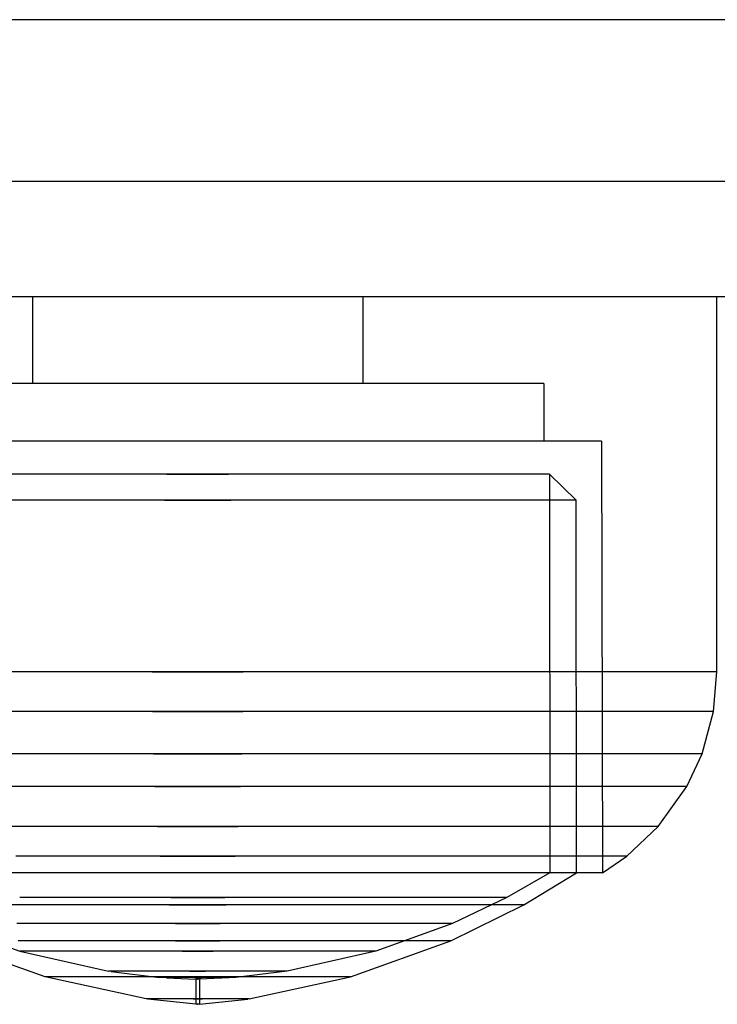
# Model space of a CAD drawing. Units: millimetres. Extents: x 1154 to 8881, y 1721 to 10875.
# Drawn here: x 7324 to 7342, y 5132 to 5158 of the extents above; entities that cross this region are included whole.
import ezdxf

# ---------------------------------------------------------------- set-up
doc = ezdxf.new("R2010")
doc.units = ezdxf.units.MM

msp = doc.modelspace()

# ---------------------------------------------------------------- linework, layer by layer
for p, q in [((7386.373, 5157.571), (7286.373, 5157.571)), ((7329.226, 5153.359), (7049.226, 5153.359)), ((7329.226, 5153.359), (7049.226, 5153.359)), ((7332.352, 5153.359), (7329.226, 5153.359)), ((7332.352, 5153.359), (7329.226, 5153.359)), ((7335.382, 5153.359), (7332.352, 5153.359)), ((7335.382, 5153.359), (7332.352, 5153.359)), ((7338.226, 5153.359), (7335.382, 5153.359)), ((7338.226, 5153.359), (7335.382, 5153.359)), ((7340.796, 5153.359), (7338.226, 5153.359)), ((7340.796, 5153.359), (7338.226, 5153.359)), ((7343.015, 5153.359), (7340.796, 5153.359)), ((7343.015, 5153.359), (7340.796, 5153.359)), ((7329.226, 5150.359), (7049.226, 5150.359)), ((7324.682, 5150.359), (7322.462, 5150.359)), ((7324.682, 5150.359), (7322.462, 5150.359)), ((7324.682, 5150.359), (7322.462, 5150.359)), ((7323.893, 5150.359), (7323.893, 5148.109)), ((7323.893, 5150.359), (7323.893, 5148.109)), ((7323.893, 5150.359), (7323.893, 5148.109)), ((7327.008, 5150.359), (7324.682, 5150.359)), ((7327.008, 5150.359), (7324.682, 5150.359)), ((7327.008, 5150.359), (7324.682, 5150.359)), ((7329.37, 5150.359), (7327.008, 5150.359)), ((7329.37, 5150.359), (7327.008, 5150.359)), ((7329.37, 5150.359), (7327.008, 5150.359)), ((7332.352, 5150.359), (7329.226, 5150.359)), ((7331.696, 5150.359), (7329.37, 5150.359)), ((7331.696, 5150.359), (7329.37, 5150.359)), ((7331.696, 5150.359), (7329.37, 5150.359)), ((7333.916, 5150.359), (7331.696, 5150.359)), ((7333.916, 5150.359), (7331.696, 5150.359)), ((7333.916, 5150.359), (7331.696, 5150.359)), ((7335.382, 5150.359), (7332.352, 5150.359)), ((7332.485, 5150.359), (7332.485, 5148.109)), ((7332.485, 5150.359), (7332.485, 5148.109)), ((7332.485, 5150.359), (7332.485, 5148.109)), ((7335.962, 5150.359), (7333.916, 5150.359)), ((7335.962, 5150.359), (7333.916, 5150.359)), ((7335.962, 5150.359), (7333.916, 5150.359)), ((7338.226, 5150.359), (7335.382, 5150.359)), ((7337.772, 5150.359), (7335.962, 5150.359)), ((7337.772, 5150.359), (7335.962, 5150.359)), ((7337.772, 5150.359), (7335.962, 5150.359)), ((7339.29, 5150.359), (7337.772, 5150.359)), ((7339.29, 5150.359), (7337.772, 5150.359)), ((7339.29, 5150.359), (7337.772, 5150.359)), ((7340.796, 5150.359), (7338.226, 5150.359)), ((7340.471, 5150.359), (7339.29, 5150.359)), ((7340.471, 5150.359), (7339.29, 5150.359)), ((7340.471, 5150.359), (7339.29, 5150.359)), ((7341.279, 5150.359), (7340.471, 5150.359)), ((7341.279, 5150.359), (7340.471, 5150.359)), ((7341.279, 5150.359), (7340.471, 5150.359)), ((7343.015, 5150.359), (7340.796, 5150.359)), ((7341.689, 5150.359), (7341.279, 5150.359)), ((7341.689, 5150.359), (7341.279, 5150.359)), ((7341.689, 5150.359), (7341.279, 5150.359)), ((7341.689, 5140.609), (7341.689, 5150.359)), ((7341.689, 5140.609), (7341.689, 5150.359)), ((7341.689, 5140.609), (7341.689, 5150.359)), ((7324.371, 5148.109), (7323.007, 5148.109)), ((7324.371, 5148.109), (7323.007, 5148.109)), ((7324.371, 5148.109), (7323.007, 5148.109)), ((7325.851, 5148.109), (7324.371, 5148.109)), ((7325.851, 5148.109), (7324.371, 5148.109)), ((7325.851, 5148.109), (7324.371, 5148.109)), ((7327.402, 5148.109), (7325.851, 5148.109)), ((7327.402, 5148.109), (7325.851, 5148.109)), ((7327.402, 5148.109), (7325.851, 5148.109)), ((7328.976, 5148.109), (7327.402, 5148.109)), ((7328.976, 5148.109), (7327.402, 5148.109)), ((7328.976, 5148.109), (7327.402, 5148.109)), ((7330.527, 5148.109), (7328.976, 5148.109)), ((7330.527, 5148.109), (7328.976, 5148.109)), ((7330.527, 5148.109), (7328.976, 5148.109)), ((7332.007, 5148.109), (7330.527, 5148.109)), ((7332.007, 5148.109), (7330.527, 5148.109)), ((7332.007, 5148.109), (7330.527, 5148.109)), ((7333.371, 5148.109), (7332.007, 5148.109)), ((7333.371, 5148.109), (7332.007, 5148.109)), ((7333.371, 5148.109), (7332.007, 5148.109)), ((7334.577, 5148.109), (7333.371, 5148.109)), ((7334.577, 5148.109), (7333.371, 5148.109)), ((7334.577, 5148.109), (7333.371, 5148.109)), ((7335.59, 5148.109), (7334.577, 5148.109)), ((7335.59, 5148.109), (7334.577, 5148.109)), ((7335.59, 5148.109), (7334.577, 5148.109)), ((7336.377, 5148.109), (7335.59, 5148.109)), ((7336.377, 5148.109), (7335.59, 5148.109)), ((7336.377, 5148.109), (7335.59, 5148.109)), ((7336.916, 5148.109), (7336.377, 5148.109)), ((7336.916, 5148.109), (7336.377, 5148.109)), ((7336.916, 5148.109), (7336.377, 5148.109)), ((7337.189, 5148.109), (7336.916, 5148.109)), ((7337.189, 5148.109), (7336.916, 5148.109)), ((7337.189, 5148.109), (7336.916, 5148.109)), ((7337.189, 5148.109), (7337.189, 5146.609)), ((7337.189, 5148.109), (7337.189, 5146.609)), ((7337.189, 5148.109), (7337.189, 5146.609)), ((7323.735, 5146.609), (7322.144, 5146.609)), ((7323.735, 5146.609), (7322.144, 5146.609)), ((7323.735, 5146.609), (7322.144, 5146.609)), ((7325.461, 5146.609), (7323.735, 5146.609)), ((7325.461, 5146.609), (7323.735, 5146.609)), ((7325.461, 5146.609), (7323.735, 5146.609)), ((7327.27, 5146.609), (7325.461, 5146.609)), ((7327.27, 5146.609), (7325.461, 5146.609)), ((7327.27, 5146.609), (7325.461, 5146.609)), ((7329.108, 5146.609), (7327.27, 5146.609)), ((7329.108, 5146.609), (7327.27, 5146.609)), ((7329.108, 5146.609), (7327.27, 5146.609)), ((7330.917, 5146.609), (7329.108, 5146.609)), ((7330.917, 5146.609), (7329.108, 5146.609)), ((7330.917, 5146.609), (7329.108, 5146.609)), ((7332.644, 5146.609), (7330.917, 5146.609)), ((7332.644, 5146.609), (7330.917, 5146.609)), ((7332.644, 5146.609), (7330.917, 5146.609)), ((7334.235, 5146.609), (7332.644, 5146.609)), ((7334.235, 5146.609), (7332.644, 5146.609)), ((7334.235, 5146.609), (7332.644, 5146.609)), ((7335.642, 5146.609), (7334.235, 5146.609)), ((7335.642, 5146.609), (7334.235, 5146.609)), ((7335.642, 5146.609), (7334.235, 5146.609)), ((7336.823, 5146.609), (7335.642, 5146.609)), ((7336.823, 5146.609), (7335.642, 5146.609)), ((7336.823, 5146.609), (7335.642, 5146.609)), ((7337.742, 5146.609), (7336.823, 5146.609)), ((7337.742, 5146.609), (7336.823, 5146.609)), ((7337.742, 5146.609), (7336.823, 5146.609)), ((7338.37, 5146.609), (7337.742, 5146.609)), ((7338.37, 5146.609), (7337.742, 5146.609)), ((7338.37, 5146.609), (7337.742, 5146.609)), ((7338.689, 5146.609), (7338.37, 5146.609)), ((7338.689, 5146.609), (7338.37, 5146.609)), ((7338.689, 5146.609), (7338.37, 5146.609)), ((7338.689, 5146.609), (7338.711, 5135.379)), ((7338.689, 5146.609), (7338.711, 5135.379)), ((7338.689, 5146.609), (7338.711, 5135.379)), ((7324.309, 5145.747), (7322.923, 5145.747)), ((7324.309, 5145.747), (7322.923, 5145.747)), ((7324.309, 5145.747), (7322.923, 5145.747)), ((7325.813, 5145.747), (7324.309, 5145.747)), ((7325.813, 5145.747), (7324.309, 5145.747)), ((7325.813, 5145.747), (7324.309, 5145.747)), ((7327.389, 5145.747), (7325.813, 5145.747)), ((7327.389, 5145.747), (7325.813, 5145.747)), ((7327.389, 5145.747), (7325.813, 5145.747)), ((7327.389, 5145.747), (7328.989, 5145.747)), ((7328.989, 5145.747), (7327.389, 5145.747)), ((7327.389, 5145.747), (7328.989, 5145.747)), ((7328.989, 5145.747), (7327.389, 5145.747)), ((7327.389, 5145.747), (7328.989, 5145.747)), ((7328.989, 5145.747), (7327.389, 5145.747)), ((7330.565, 5145.747), (7328.989, 5145.747)), ((7330.565, 5145.747), (7328.989, 5145.747)), ((7330.565, 5145.747), (7328.989, 5145.747)), ((7332.069, 5145.747), (7330.565, 5145.747)), ((7332.069, 5145.747), (7330.565, 5145.747)), ((7332.069, 5145.747), (7330.565, 5145.747)), ((7333.455, 5145.747), (7332.069, 5145.747)), ((7333.455, 5145.747), (7332.069, 5145.747)), ((7333.455, 5145.747), (7332.069, 5145.747)), ((7334.681, 5145.747), (7333.455, 5145.747)), ((7334.681, 5145.747), (7333.455, 5145.747)), ((7334.681, 5145.747), (7333.455, 5145.747)), ((7335.709, 5145.747), (7334.681, 5145.747)), ((7335.709, 5145.747), (7334.681, 5145.747)), ((7335.709, 5145.747), (7334.681, 5145.747)), ((7336.509, 5145.747), (7335.709, 5145.747)), ((7336.509, 5145.747), (7335.709, 5145.747)), ((7336.509, 5145.747), (7335.709, 5145.747)), ((7337.057, 5145.747), (7336.509, 5145.747)), ((7337.057, 5145.747), (7336.509, 5145.747)), ((7337.057, 5145.747), (7336.509, 5145.747)), ((7337.334, 5145.747), (7337.057, 5145.747)), ((7337.334, 5145.747), (7337.057, 5145.747)), ((7337.334, 5145.747), (7337.057, 5145.747)), ((7338.028, 5145.076), (7337.334, 5145.747)), ((7337.334, 5145.747), (7337.346, 5135.378)), ((7338.028, 5145.076), (7337.334, 5145.747)), ((7337.334, 5145.747), (7337.346, 5135.378)), ((7338.028, 5145.076), (7337.334, 5145.747)), ((7337.334, 5145.747), (7337.346, 5135.378)), ((7324.015, 5145.076), (7322.524, 5145.076)), ((7324.015, 5145.076), (7322.524, 5145.076)), ((7324.015, 5145.076), (7322.524, 5145.076)), ((7325.633, 5145.076), (7324.015, 5145.076)), ((7325.633, 5145.076), (7324.015, 5145.076)), ((7325.633, 5145.076), (7324.015, 5145.076)), ((7327.328, 5145.076), (7325.633, 5145.076)), ((7327.328, 5145.076), (7325.633, 5145.076)), ((7327.328, 5145.076), (7325.633, 5145.076)), ((7327.328, 5145.076), (7329.05, 5145.076)), ((7329.05, 5145.076), (7327.328, 5145.076)), ((7327.328, 5145.076), (7329.05, 5145.076)), ((7329.05, 5145.076), (7327.328, 5145.076)), ((7327.328, 5145.076), (7329.05, 5145.076)), ((7329.05, 5145.076), (7327.328, 5145.076)), ((7330.745, 5145.076), (7329.05, 5145.076)), ((7330.745, 5145.076), (7329.05, 5145.076)), ((7330.745, 5145.076), (7329.05, 5145.076)), ((7332.363, 5145.076), (7330.745, 5145.076)), ((7332.363, 5145.076), (7330.745, 5145.076)), ((7332.363, 5145.076), (7330.745, 5145.076)), ((7333.854, 5145.076), (7332.363, 5145.076)), ((7333.854, 5145.076), (7332.363, 5145.076)), ((7333.854, 5145.076), (7332.363, 5145.076)), ((7335.173, 5145.076), (7333.854, 5145.076)), ((7335.173, 5145.076), (7333.854, 5145.076)), ((7335.173, 5145.076), (7333.854, 5145.076)), ((7336.279, 5145.076), (7335.173, 5145.076)), ((7336.279, 5145.076), (7335.173, 5145.076)), ((7336.279, 5145.076), (7335.173, 5145.076)), ((7337.14, 5145.076), (7336.279, 5145.076)), ((7337.14, 5145.076), (7336.279, 5145.076)), ((7337.14, 5145.076), (7336.279, 5145.076)), ((7337.729, 5145.076), (7337.14, 5145.076)), ((7337.729, 5145.076), (7337.14, 5145.076)), ((7337.729, 5145.076), (7337.14, 5145.076)), ((7338.028, 5145.076), (7337.729, 5145.076)), ((7338.028, 5145.076), (7337.729, 5145.076)), ((7338.028, 5145.076), (7337.729, 5145.076)), ((7338.038, 5135.379), (7338.028, 5145.076)), ((7338.038, 5135.379), (7338.028, 5145.076)), ((7338.038, 5135.379), (7338.028, 5145.076)), ((7324.682, 5140.609), (7322.462, 5140.609)), ((7324.682, 5140.609), (7322.462, 5140.609)), ((7324.682, 5140.609), (7322.462, 5140.609)), ((7327.008, 5140.609), (7324.682, 5140.609)), ((7327.008, 5140.609), (7324.682, 5140.609)), ((7327.008, 5140.609), (7324.682, 5140.609)), ((7327.008, 5140.609), (7329.37, 5140.609)), ((7329.37, 5140.609), (7327.008, 5140.609)), ((7327.008, 5140.609), (7329.37, 5140.609)), ((7329.37, 5140.609), (7327.008, 5140.609)), ((7327.008, 5140.609), (7329.37, 5140.609)), ((7329.37, 5140.609), (7327.008, 5140.609)), ((7331.696, 5140.609), (7329.37, 5140.609)), ((7331.696, 5140.609), (7329.37, 5140.609)), ((7331.696, 5140.609), (7329.37, 5140.609)), ((7333.916, 5140.609), (7331.696, 5140.609)), ((7333.916, 5140.609), (7331.696, 5140.609)), ((7333.916, 5140.609), (7331.696, 5140.609)), ((7335.962, 5140.609), (7333.916, 5140.609)), ((7335.962, 5140.609), (7333.916, 5140.609)), ((7335.962, 5140.609), (7333.916, 5140.609)), ((7337.772, 5140.609), (7335.962, 5140.609)), ((7337.772, 5140.609), (7335.962, 5140.609)), ((7337.772, 5140.609), (7335.962, 5140.609)), ((7339.29, 5140.609), (7337.772, 5140.609)), ((7339.29, 5140.609), (7337.772, 5140.609)), ((7339.29, 5140.609), (7337.772, 5140.609)), ((7340.471, 5140.609), (7339.29, 5140.609)), ((7340.471, 5140.609), (7339.29, 5140.609)), ((7340.471, 5140.609), (7339.29, 5140.609)), ((7341.279, 5140.609), (7340.471, 5140.609)), ((7341.279, 5140.609), (7340.471, 5140.609)), ((7341.279, 5140.609), (7340.471, 5140.609)), ((7341.689, 5140.609), (7341.279, 5140.609)), ((7341.689, 5140.609), (7341.279, 5140.609)), ((7341.689, 5140.609), (7341.279, 5140.609)), ((7341.6, 5139.57), (7341.689, 5140.609)), ((7341.6, 5139.57), (7341.689, 5140.609)), ((7341.6, 5139.57), (7341.689, 5140.609)), ((7324.705, 5139.57), (7322.5, 5139.57)), ((7324.705, 5139.57), (7322.5, 5139.57)), ((7324.705, 5139.57), (7322.5, 5139.57)), ((7327.016, 5139.57), (7324.705, 5139.57)), ((7327.016, 5139.57), (7324.705, 5139.57)), ((7327.016, 5139.57), (7324.705, 5139.57)), ((7327.016, 5139.57), (7329.362, 5139.57)), ((7329.362, 5139.57), (7327.016, 5139.57)), ((7327.016, 5139.57), (7329.362, 5139.57)), ((7329.362, 5139.57), (7327.016, 5139.57)), ((7327.016, 5139.57), (7329.362, 5139.57)), ((7329.362, 5139.57), (7327.016, 5139.57)), ((7331.673, 5139.57), (7329.362, 5139.57)), ((7331.673, 5139.57), (7329.362, 5139.57)), ((7331.673, 5139.57), (7329.362, 5139.57)), ((7333.878, 5139.57), (7331.673, 5139.57)), ((7333.878, 5139.57), (7331.673, 5139.57)), ((7333.878, 5139.57), (7331.673, 5139.57)), ((7335.91, 5139.57), (7333.878, 5139.57)), ((7335.91, 5139.57), (7333.878, 5139.57)), ((7335.91, 5139.57), (7333.878, 5139.57)), ((7337.708, 5139.57), (7335.91, 5139.57)), ((7337.708, 5139.57), (7335.91, 5139.57)), ((7337.708, 5139.57), (7335.91, 5139.57)), ((7339.216, 5139.57), (7337.708, 5139.57)), ((7339.216, 5139.57), (7337.708, 5139.57)), ((7339.216, 5139.57), (7337.708, 5139.57)), ((7340.39, 5139.57), (7339.216, 5139.57)), ((7340.39, 5139.57), (7339.216, 5139.57)), ((7340.39, 5139.57), (7339.216, 5139.57)), ((7341.192, 5139.57), (7340.39, 5139.57)), ((7341.192, 5139.57), (7340.39, 5139.57)), ((7341.192, 5139.57), (7340.39, 5139.57)), ((7341.6, 5139.57), (7341.192, 5139.57)), ((7341.6, 5139.57), (7341.192, 5139.57)), ((7341.6, 5139.57), (7341.192, 5139.57)), ((7341.303, 5138.476), (7341.6, 5139.57)), ((7341.303, 5138.476), (7341.6, 5139.57)), ((7341.303, 5138.476), (7341.6, 5139.57)), ((7324.782, 5138.476), (7322.626, 5138.476)), ((7324.782, 5138.476), (7322.626, 5138.476)), ((7324.782, 5138.476), (7322.626, 5138.476)), ((7327.042, 5138.476), (7324.782, 5138.476)), ((7327.042, 5138.476), (7324.782, 5138.476)), ((7327.042, 5138.476), (7324.782, 5138.476)), ((7327.042, 5138.476), (7329.336, 5138.476)), ((7329.336, 5138.476), (7327.042, 5138.476)), ((7327.042, 5138.476), (7329.336, 5138.476)), ((7329.336, 5138.476), (7327.042, 5138.476)), ((7327.042, 5138.476), (7329.336, 5138.476)), ((7329.336, 5138.476), (7327.042, 5138.476)), ((7331.596, 5138.476), (7329.336, 5138.476)), ((7331.596, 5138.476), (7329.336, 5138.476)), ((7331.596, 5138.476), (7329.336, 5138.476)), ((7333.752, 5138.476), (7331.596, 5138.476)), ((7333.752, 5138.476), (7331.596, 5138.476)), ((7333.752, 5138.476), (7331.596, 5138.476)), ((7335.74, 5138.476), (7333.752, 5138.476)), ((7335.74, 5138.476), (7333.752, 5138.476)), ((7335.74, 5138.476), (7333.752, 5138.476)), ((7337.497, 5138.476), (7335.74, 5138.476)), ((7337.497, 5138.476), (7335.74, 5138.476)), ((7337.497, 5138.476), (7335.74, 5138.476)), ((7338.972, 5138.476), (7337.497, 5138.476)), ((7338.972, 5138.476), (7337.497, 5138.476)), ((7338.972, 5138.476), (7337.497, 5138.476)), ((7340.12, 5138.476), (7338.972, 5138.476)), ((7340.12, 5138.476), (7338.972, 5138.476)), ((7340.12, 5138.476), (7338.972, 5138.476)), ((7340.904, 5138.476), (7340.12, 5138.476)), ((7340.904, 5138.476), (7340.12, 5138.476)), ((7340.904, 5138.476), (7340.12, 5138.476)), ((7340.903, 5137.619), (7341.303, 5138.476)), ((7340.903, 5137.619), (7341.303, 5138.476)), ((7340.903, 5137.619), (7341.303, 5138.476)), ((7341.303, 5138.476), (7340.904, 5138.476)), ((7341.303, 5138.476), (7340.904, 5138.476)), ((7341.303, 5138.476), (7340.904, 5138.476)), ((7324.886, 5137.619), (7322.795, 5137.619)), ((7324.886, 5137.619), (7322.795, 5137.619)), ((7324.886, 5137.619), (7322.795, 5137.619)), ((7327.077, 5137.619), (7324.886, 5137.619)), ((7327.077, 5137.619), (7324.886, 5137.619)), ((7327.077, 5137.619), (7324.886, 5137.619)), ((7327.077, 5137.619), (7329.301, 5137.619)), ((7329.301, 5137.619), (7327.077, 5137.619)), ((7327.077, 5137.619), (7329.301, 5137.619)), ((7329.301, 5137.619), (7327.077, 5137.619)), ((7327.077, 5137.619), (7329.301, 5137.619)), ((7329.301, 5137.619), (7327.077, 5137.619)), ((7331.492, 5137.619), (7329.301, 5137.619)), ((7331.492, 5137.619), (7329.301, 5137.619)), ((7331.492, 5137.619), (7329.301, 5137.619)), ((7333.583, 5137.619), (7331.492, 5137.619)), ((7333.583, 5137.619), (7331.492, 5137.619)), ((7333.583, 5137.619), (7331.492, 5137.619)), ((7335.509, 5137.619), (7333.583, 5137.619)), ((7335.509, 5137.619), (7333.583, 5137.619)), ((7335.509, 5137.619), (7333.583, 5137.619)), ((7337.214, 5137.619), (7335.509, 5137.619)), ((7337.214, 5137.619), (7335.509, 5137.619)), ((7337.214, 5137.619), (7335.509, 5137.619)), ((7338.644, 5137.619), (7337.214, 5137.619)), ((7338.644, 5137.619), (7337.214, 5137.619)), ((7338.644, 5137.619), (7337.214, 5137.619)), ((7339.756, 5137.619), (7338.644, 5137.619)), ((7339.756, 5137.619), (7338.644, 5137.619)), ((7339.756, 5137.619), (7338.644, 5137.619)), ((7340.517, 5137.619), (7339.756, 5137.619)), ((7340.517, 5137.619), (7339.756, 5137.619)), ((7340.517, 5137.619), (7339.756, 5137.619)), ((7340.164, 5136.582), (7340.903, 5137.619)), ((7340.164, 5136.582), (7340.903, 5137.619)), ((7340.164, 5136.582), (7340.903, 5137.619)), ((7340.903, 5137.619), (7340.517, 5137.619)), ((7340.903, 5137.619), (7340.517, 5137.619)), ((7340.903, 5137.619), (7340.517, 5137.619)), ((7325.078, 5136.582), (7323.109, 5136.582)), ((7325.078, 5136.582), (7323.109, 5136.582)), ((7325.078, 5136.582), (7323.109, 5136.582)), ((7327.141, 5136.582), (7325.078, 5136.582)), ((7327.141, 5136.582), (7325.078, 5136.582)), ((7327.141, 5136.582), (7325.078, 5136.582)), ((7327.141, 5136.582), (7329.237, 5136.582)), ((7329.237, 5136.582), (7327.141, 5136.582)), ((7327.141, 5136.582), (7329.237, 5136.582)), ((7329.237, 5136.582), (7327.141, 5136.582)), ((7327.141, 5136.582), (7329.237, 5136.582)), ((7329.237, 5136.582), (7327.141, 5136.582)), ((7331.3, 5136.582), (7329.237, 5136.582)), ((7331.3, 5136.582), (7329.237, 5136.582)), ((7331.3, 5136.582), (7329.237, 5136.582)), ((7333.269, 5136.582), (7331.3, 5136.582)), ((7333.269, 5136.582), (7331.3, 5136.582)), ((7333.269, 5136.582), (7331.3, 5136.582)), ((7335.084, 5136.582), (7333.269, 5136.582)), ((7335.084, 5136.582), (7333.269, 5136.582)), ((7335.084, 5136.582), (7333.269, 5136.582)), ((7336.689, 5136.582), (7335.084, 5136.582)), ((7336.689, 5136.582), (7335.084, 5136.582)), ((7336.689, 5136.582), (7335.084, 5136.582)), ((7338.036, 5136.582), (7336.689, 5136.582)), ((7338.036, 5136.582), (7336.689, 5136.582)), ((7338.036, 5136.582), (7336.689, 5136.582)), ((7339.084, 5136.582), (7338.036, 5136.582)), ((7339.084, 5136.582), (7338.036, 5136.582)), ((7339.084, 5136.582), (7338.036, 5136.582)), ((7339.801, 5136.582), (7339.084, 5136.582)), ((7339.801, 5136.582), (7339.084, 5136.582)), ((7339.801, 5136.582), (7339.084, 5136.582)), ((7339.348, 5135.813), (7340.164, 5136.582)), ((7339.348, 5135.813), (7340.164, 5136.582)), ((7339.348, 5135.813), (7340.164, 5136.582)), ((7340.164, 5136.582), (7339.801, 5136.582)), ((7340.164, 5136.582), (7339.801, 5136.582)), ((7340.164, 5136.582), (7339.801, 5136.582)), ((7325.29, 5135.813), (7323.455, 5135.813)), ((7325.29, 5135.813), (7323.455, 5135.813)), ((7325.29, 5135.813), (7323.455, 5135.813)), ((7327.213, 5135.813), (7325.29, 5135.813)), ((7327.213, 5135.813), (7325.29, 5135.813)), ((7327.213, 5135.813), (7325.29, 5135.813)), ((7327.213, 5135.813), (7329.165, 5135.813)), ((7329.165, 5135.813), (7327.213, 5135.813)), ((7327.213, 5135.813), (7329.165, 5135.813)), ((7329.165, 5135.813), (7327.213, 5135.813)), ((7327.213, 5135.813), (7329.165, 5135.813)), ((7329.165, 5135.813), (7327.213, 5135.813)), ((7331.088, 5135.813), (7329.165, 5135.813)), ((7331.088, 5135.813), (7329.165, 5135.813)), ((7331.088, 5135.813), (7329.165, 5135.813)), ((7332.923, 5135.813), (7331.088, 5135.813)), ((7332.923, 5135.813), (7331.088, 5135.813)), ((7332.923, 5135.813), (7331.088, 5135.813)), ((7334.614, 5135.813), (7332.923, 5135.813)), ((7334.614, 5135.813), (7332.923, 5135.813)), ((7334.614, 5135.813), (7332.923, 5135.813)), ((7336.109, 5135.813), (7334.614, 5135.813)), ((7336.109, 5135.813), (7334.614, 5135.813)), ((7336.109, 5135.813), (7334.614, 5135.813)), ((7337.364, 5135.813), (7336.109, 5135.813)), ((7337.364, 5135.813), (7336.109, 5135.813)), ((7337.364, 5135.813), (7336.109, 5135.813)), ((7338.341, 5135.813), (7337.364, 5135.813)), ((7338.341, 5135.813), (7337.364, 5135.813)), ((7338.341, 5135.813), (7337.364, 5135.813)), ((7339.009, 5135.813), (7338.341, 5135.813)), ((7339.009, 5135.813), (7338.341, 5135.813)), ((7339.009, 5135.813), (7338.341, 5135.813)), ((7338.711, 5135.379), (7339.348, 5135.813)), ((7338.711, 5135.379), (7339.348, 5135.813)), ((7338.711, 5135.379), (7339.348, 5135.813)), ((7339.348, 5135.813), (7339.009, 5135.813)), ((7339.348, 5135.813), (7339.009, 5135.813)), ((7339.348, 5135.813), (7339.009, 5135.813)), ((7323.725, 5135.379), (7322.131, 5135.379)), ((7323.725, 5135.379), (7322.131, 5135.379)), ((7323.725, 5135.379), (7322.131, 5135.379)), ((7324.011, 5135.379), (7322.518, 5135.379)), ((7324.011, 5135.379), (7322.518, 5135.379)), ((7324.011, 5135.379), (7322.518, 5135.379)), ((7325.455, 5135.379), (7323.725, 5135.379)), ((7325.455, 5135.379), (7323.725, 5135.379)), ((7325.455, 5135.379), (7323.725, 5135.379)), ((7325.63, 5135.379), (7324.011, 5135.379)), ((7325.63, 5135.379), (7324.011, 5135.379)), ((7325.63, 5135.379), (7324.011, 5135.379)), ((7327.269, 5135.379), (7325.455, 5135.379)), ((7327.269, 5135.379), (7325.455, 5135.379)), ((7327.269, 5135.379), (7325.455, 5135.379)), ((7327.327, 5135.379), (7325.63, 5135.379)), ((7327.327, 5135.379), (7325.63, 5135.379)), ((7327.327, 5135.379), (7325.63, 5135.379)), ((7329.11, 5135.379), (7327.269, 5135.379)), ((7329.11, 5135.379), (7327.269, 5135.379)), ((7329.11, 5135.379), (7327.269, 5135.379)), ((7329.051, 5135.379), (7327.327, 5135.379)), ((7329.051, 5135.379), (7327.327, 5135.379)), ((7329.051, 5135.379), (7327.327, 5135.379)), ((7330.748, 5135.379), (7329.051, 5135.379)), ((7330.748, 5135.379), (7329.051, 5135.379)), ((7330.748, 5135.379), (7329.051, 5135.379)), ((7330.923, 5135.379), (7329.11, 5135.379)), ((7330.923, 5135.379), (7329.11, 5135.379)), ((7330.923, 5135.379), (7329.11, 5135.379)), ((7332.367, 5135.379), (7330.748, 5135.379)), ((7332.367, 5135.379), (7330.748, 5135.379)), ((7332.367, 5135.379), (7330.748, 5135.379)), ((7332.653, 5135.379), (7330.923, 5135.379)), ((7332.653, 5135.379), (7330.923, 5135.379)), ((7332.653, 5135.379), (7330.923, 5135.379)), ((7333.86, 5135.379), (7332.367, 5135.379)), ((7333.86, 5135.379), (7332.367, 5135.379)), ((7333.86, 5135.379), (7332.367, 5135.379)), ((7334.247, 5135.379), (7332.653, 5135.379)), ((7334.247, 5135.379), (7332.653, 5135.379)), ((7334.247, 5135.379), (7332.653, 5135.379)), ((7335.18, 5135.379), (7333.86, 5135.379)), ((7335.18, 5135.379), (7333.86, 5135.379)), ((7335.18, 5135.379), (7333.86, 5135.379)), ((7335.658, 5135.379), (7334.247, 5135.379)), ((7335.658, 5135.379), (7334.247, 5135.379)), ((7335.658, 5135.379), (7334.247, 5135.379)), ((7336.288, 5135.379), (7335.18, 5135.379)), ((7336.288, 5135.379), (7335.18, 5135.379)), ((7336.288, 5135.379), (7335.18, 5135.379)), ((7336.841, 5135.379), (7335.658, 5135.379)), ((7336.841, 5135.379), (7335.658, 5135.379)), ((7336.841, 5135.379), (7335.658, 5135.379)), ((7337.346, 5135.378), (7336.23, 5134.734)), ((7337.346, 5135.378), (7336.23, 5134.734)), ((7337.346, 5135.378), (7336.23, 5134.734)), ((7337.15, 5135.379), (7336.288, 5135.379)), ((7337.15, 5135.379), (7336.288, 5135.379)), ((7337.15, 5135.379), (7336.288, 5135.379)), ((7336.665, 5134.542), (7338.038, 5135.379)), ((7336.665, 5134.542), (7338.038, 5135.379)), ((7336.665, 5134.542), (7338.038, 5135.379)), ((7337.762, 5135.379), (7336.841, 5135.379)), ((7337.762, 5135.379), (7336.841, 5135.379)), ((7337.762, 5135.379), (7336.841, 5135.379)), ((7337.739, 5135.379), (7337.15, 5135.379)), ((7337.739, 5135.379), (7337.15, 5135.379)), ((7337.739, 5135.379), (7337.15, 5135.379)), ((7338.038, 5135.379), (7337.739, 5135.379)), ((7338.038, 5135.379), (7337.739, 5135.379)), ((7338.038, 5135.379), (7337.739, 5135.379)), ((7338.392, 5135.379), (7337.762, 5135.379)), ((7338.392, 5135.379), (7337.762, 5135.379)), ((7338.392, 5135.379), (7337.762, 5135.379)), ((7338.711, 5135.379), (7338.392, 5135.379)), ((7338.711, 5135.379), (7338.392, 5135.379)), ((7338.711, 5135.379), (7338.392, 5135.379)), ((7324.593, 5134.542), (7323.309, 5134.542)), ((7324.593, 5134.542), (7323.309, 5134.542)), ((7324.593, 5134.542), (7323.309, 5134.542)), ((7324.778, 5134.734), (7323.56, 5134.734)), ((7324.778, 5134.734), (7323.56, 5134.734)), ((7324.778, 5134.734), (7323.56, 5134.734)), ((7325.987, 5134.542), (7324.593, 5134.542)), ((7325.987, 5134.542), (7324.593, 5134.542)), ((7325.987, 5134.542), (7324.593, 5134.542)), ((7326.1, 5134.734), (7324.778, 5134.734)), ((7326.1, 5134.734), (7324.778, 5134.734)), ((7326.1, 5134.734), (7324.778, 5134.734)), ((7327.448, 5134.542), (7325.987, 5134.542)), ((7327.448, 5134.542), (7325.987, 5134.542)), ((7327.448, 5134.542), (7325.987, 5134.542)), ((7327.486, 5134.734), (7326.1, 5134.734)), ((7327.486, 5134.734), (7326.1, 5134.734)), ((7327.486, 5134.734), (7326.1, 5134.734)), ((7327.448, 5134.542), (7328.931, 5134.542)), ((7328.931, 5134.542), (7327.448, 5134.542)), ((7327.448, 5134.542), (7328.931, 5134.542)), ((7328.931, 5134.542), (7327.448, 5134.542)), ((7327.448, 5134.542), (7328.931, 5134.542)), ((7328.931, 5134.542), (7327.448, 5134.542)), ((7327.486, 5134.734), (7328.893, 5134.734)), ((7328.893, 5134.734), (7327.486, 5134.734)), ((7327.486, 5134.734), (7328.893, 5134.734)), ((7328.893, 5134.734), (7327.486, 5134.734)), ((7327.486, 5134.734), (7328.893, 5134.734)), ((7328.893, 5134.734), (7327.486, 5134.734)), ((7330.278, 5134.734), (7328.893, 5134.734)), ((7330.278, 5134.734), (7328.893, 5134.734)), ((7330.278, 5134.734), (7328.893, 5134.734)), ((7330.391, 5134.542), (7328.931, 5134.542)), ((7330.391, 5134.542), (7328.931, 5134.542)), ((7330.391, 5134.542), (7328.931, 5134.542)), ((7331.6, 5134.734), (7330.278, 5134.734)), ((7331.6, 5134.734), (7330.278, 5134.734)), ((7331.6, 5134.734), (7330.278, 5134.734)), ((7331.785, 5134.542), (7330.391, 5134.542)), ((7331.785, 5134.542), (7330.391, 5134.542)), ((7331.785, 5134.542), (7330.391, 5134.542)), ((7332.819, 5134.734), (7331.6, 5134.734)), ((7332.819, 5134.734), (7331.6, 5134.734)), ((7332.819, 5134.734), (7331.6, 5134.734)), ((7333.069, 5134.542), (7331.785, 5134.542)), ((7333.069, 5134.542), (7331.785, 5134.542)), ((7333.069, 5134.542), (7331.785, 5134.542)), ((7333.896, 5134.734), (7332.819, 5134.734)), ((7333.896, 5134.734), (7332.819, 5134.734)), ((7333.896, 5134.734), (7332.819, 5134.734)), ((7334.205, 5134.542), (7333.069, 5134.542)), ((7334.205, 5134.542), (7333.069, 5134.542)), ((7334.205, 5134.542), (7333.069, 5134.542)), ((7334.801, 5134.734), (7333.896, 5134.734)), ((7334.801, 5134.734), (7333.896, 5134.734)), ((7334.801, 5134.734), (7333.896, 5134.734)), ((7335.159, 5134.542), (7334.205, 5134.542)), ((7335.159, 5134.542), (7334.205, 5134.542)), ((7335.159, 5134.542), (7334.205, 5134.542)), ((7334.767, 5133.604), (7336.665, 5134.542)), ((7334.767, 5133.604), (7336.665, 5134.542)), ((7334.767, 5133.604), (7336.665, 5134.542)), ((7335.504, 5134.734), (7334.801, 5134.734)), ((7335.504, 5134.734), (7334.801, 5134.734)), ((7335.504, 5134.734), (7334.801, 5134.734)), ((7336.23, 5134.734), (7334.816, 5134.058)), ((7336.23, 5134.734), (7334.816, 5134.058)), ((7336.23, 5134.734), (7334.816, 5134.058)), ((7335.9, 5134.542), (7335.159, 5134.542)), ((7335.9, 5134.542), (7335.159, 5134.542)), ((7335.9, 5134.542), (7335.159, 5134.542)), ((7335.985, 5134.734), (7335.504, 5134.734)), ((7335.985, 5134.734), (7335.504, 5134.734)), ((7335.985, 5134.734), (7335.504, 5134.734)), ((7336.407, 5134.542), (7335.9, 5134.542)), ((7336.407, 5134.542), (7335.9, 5134.542)), ((7336.407, 5134.542), (7335.9, 5134.542)), ((7336.23, 5134.734), (7335.985, 5134.734)), ((7336.23, 5134.734), (7335.985, 5134.734)), ((7336.23, 5134.734), (7335.985, 5134.734)), ((7336.665, 5134.542), (7336.407, 5134.542)), ((7336.665, 5134.542), (7336.407, 5134.542)), ((7336.665, 5134.542), (7336.407, 5134.542)), ((7321.562, 5134.058), (7323.56, 5133.339)), ((7321.562, 5134.058), (7323.56, 5133.339)), ((7321.562, 5134.058), (7323.56, 5133.339)), ((7324.374, 5134.058), (7323.485, 5134.058)), ((7324.374, 5134.058), (7323.485, 5134.058)), ((7324.374, 5134.058), (7323.485, 5134.058)), ((7325.378, 5134.058), (7324.374, 5134.058)), ((7325.378, 5134.058), (7324.374, 5134.058)), ((7325.378, 5134.058), (7324.374, 5134.058)), ((7326.467, 5134.058), (7325.378, 5134.058)), ((7326.467, 5134.058), (7325.378, 5134.058)), ((7326.467, 5134.058), (7325.378, 5134.058)), ((7327.609, 5134.058), (7326.467, 5134.058)), ((7327.609, 5134.058), (7326.467, 5134.058)), ((7327.609, 5134.058), (7326.467, 5134.058)), ((7327.609, 5134.058), (7328.769, 5134.058)), ((7328.769, 5134.058), (7327.609, 5134.058)), ((7327.609, 5134.058), (7328.769, 5134.058)), ((7328.769, 5134.058), (7327.609, 5134.058)), ((7327.609, 5134.058), (7328.769, 5134.058)), ((7328.769, 5134.058), (7327.609, 5134.058)), ((7329.911, 5134.058), (7328.769, 5134.058)), ((7329.911, 5134.058), (7328.769, 5134.058)), ((7329.911, 5134.058), (7328.769, 5134.058)), ((7331, 5134.058), (7329.911, 5134.058)), ((7331, 5134.058), (7329.911, 5134.058)), ((7331, 5134.058), (7329.911, 5134.058)), ((7332.005, 5134.058), (7331, 5134.058)), ((7332.005, 5134.058), (7331, 5134.058)), ((7332.005, 5134.058), (7331, 5134.058)), ((7332.893, 5134.058), (7332.005, 5134.058)), ((7332.893, 5134.058), (7332.005, 5134.058)), ((7332.893, 5134.058), (7332.005, 5134.058)), ((7334.816, 5134.058), (7332.818, 5133.339)), ((7334.816, 5134.058), (7332.818, 5133.339)), ((7334.816, 5134.058), (7332.818, 5133.339)), ((7333.638, 5134.058), (7332.893, 5134.058)), ((7333.638, 5134.058), (7332.893, 5134.058)), ((7333.638, 5134.058), (7332.893, 5134.058)), ((7334.218, 5134.058), (7333.638, 5134.058)), ((7334.218, 5134.058), (7333.638, 5134.058)), ((7334.218, 5134.058), (7333.638, 5134.058)), ((7334.614, 5134.058), (7334.218, 5134.058)), ((7334.614, 5134.058), (7334.218, 5134.058)), ((7334.614, 5134.058), (7334.218, 5134.058)), ((7334.816, 5134.058), (7334.614, 5134.058)), ((7334.816, 5134.058), (7334.614, 5134.058)), ((7334.816, 5134.058), (7334.614, 5134.058)), ((7324.22, 5132.67), (7321.611, 5133.604)), ((7324.22, 5132.67), (7321.611, 5133.604)), ((7324.22, 5132.67), (7321.611, 5133.604)), ((7324.402, 5133.604), (7323.52, 5133.604)), ((7324.402, 5133.604), (7323.52, 5133.604)), ((7324.402, 5133.604), (7323.52, 5133.604)), ((7325.398, 5133.604), (7324.402, 5133.604)), ((7325.398, 5133.604), (7324.402, 5133.604)), ((7325.398, 5133.604), (7324.402, 5133.604)), ((7326.48, 5133.604), (7325.398, 5133.604)), ((7326.48, 5133.604), (7325.398, 5133.604)), ((7326.48, 5133.604), (7325.398, 5133.604)), ((7327.614, 5133.604), (7326.48, 5133.604)), ((7327.614, 5133.604), (7326.48, 5133.604)), ((7327.614, 5133.604), (7326.48, 5133.604)), ((7327.614, 5133.604), (7328.765, 5133.604)), ((7328.765, 5133.604), (7327.614, 5133.604)), ((7327.614, 5133.604), (7328.765, 5133.604)), ((7328.765, 5133.604), (7327.614, 5133.604)), ((7327.614, 5133.604), (7328.765, 5133.604)), ((7328.765, 5133.604), (7327.614, 5133.604)), ((7329.898, 5133.604), (7328.765, 5133.604)), ((7329.898, 5133.604), (7328.765, 5133.604)), ((7329.898, 5133.604), (7328.765, 5133.604)), ((7330.98, 5133.604), (7329.898, 5133.604)), ((7330.98, 5133.604), (7329.898, 5133.604)), ((7330.98, 5133.604), (7329.898, 5133.604)), ((7331.977, 5133.604), (7330.98, 5133.604)), ((7331.977, 5133.604), (7330.98, 5133.604)), ((7331.977, 5133.604), (7330.98, 5133.604)), ((7332.858, 5133.604), (7331.977, 5133.604)), ((7332.858, 5133.604), (7331.977, 5133.604)), ((7332.858, 5133.604), (7331.977, 5133.604)), ((7332.158, 5132.67), (7334.767, 5133.604)), ((7332.158, 5132.67), (7334.767, 5133.604)), ((7332.158, 5132.67), (7334.767, 5133.604)), ((7333.598, 5133.604), (7332.858, 5133.604)), ((7333.598, 5133.604), (7332.858, 5133.604)), ((7333.598, 5133.604), (7332.858, 5133.604)), ((7334.174, 5133.604), (7333.598, 5133.604)), ((7334.174, 5133.604), (7333.598, 5133.604)), ((7334.174, 5133.604), (7333.598, 5133.604)), ((7334.567, 5133.604), (7334.174, 5133.604)), ((7334.567, 5133.604), (7334.174, 5133.604)), ((7334.567, 5133.604), (7334.174, 5133.604)), ((7334.767, 5133.604), (7334.567, 5133.604)), ((7334.767, 5133.604), (7334.567, 5133.604)), ((7334.767, 5133.604), (7334.567, 5133.604)), ((7323.56, 5133.339), (7325.866, 5132.818)), ((7323.701, 5133.339), (7323.56, 5133.339)), ((7323.56, 5133.339), (7325.866, 5132.818)), ((7323.701, 5133.339), (7323.56, 5133.339)), ((7323.56, 5133.339), (7325.866, 5132.818)), ((7323.701, 5133.339), (7323.56, 5133.339)), ((7323.978, 5133.339), (7323.701, 5133.339)), ((7323.978, 5133.339), (7323.701, 5133.339)), ((7323.978, 5133.339), (7323.701, 5133.339)), ((7324.383, 5133.339), (7323.978, 5133.339)), ((7324.383, 5133.339), (7323.978, 5133.339)), ((7324.383, 5133.339), (7323.978, 5133.339)), ((7324.903, 5133.339), (7324.383, 5133.339)), ((7324.903, 5133.339), (7324.383, 5133.339)), ((7324.903, 5133.339), (7324.383, 5133.339)), ((7325.524, 5133.339), (7324.903, 5133.339)), ((7325.524, 5133.339), (7324.903, 5133.339)), ((7325.524, 5133.339), (7324.903, 5133.339)), ((7326.225, 5133.339), (7325.524, 5133.339)), ((7326.225, 5133.339), (7325.524, 5133.339)), ((7326.225, 5133.339), (7325.524, 5133.339)), ((7326.986, 5133.339), (7326.225, 5133.339)), ((7326.986, 5133.339), (7326.225, 5133.339)), ((7326.986, 5133.339), (7326.225, 5133.339)), ((7327.784, 5133.339), (7326.986, 5133.339)), ((7327.784, 5133.339), (7326.986, 5133.339)), ((7327.784, 5133.339), (7326.986, 5133.339)), ((7327.784, 5133.339), (7328.594, 5133.339)), ((7328.594, 5133.339), (7327.784, 5133.339)), ((7327.784, 5133.339), (7328.594, 5133.339)), ((7328.594, 5133.339), (7327.784, 5133.339)), ((7327.784, 5133.339), (7328.594, 5133.339)), ((7328.594, 5133.339), (7327.784, 5133.339)), ((7329.392, 5133.339), (7328.594, 5133.339)), ((7329.392, 5133.339), (7328.594, 5133.339)), ((7329.392, 5133.339), (7328.594, 5133.339)), ((7330.153, 5133.339), (7329.392, 5133.339)), ((7330.153, 5133.339), (7329.392, 5133.339)), ((7330.153, 5133.339), (7329.392, 5133.339)), ((7330.854, 5133.339), (7330.153, 5133.339)), ((7330.854, 5133.339), (7330.153, 5133.339)), ((7330.854, 5133.339), (7330.153, 5133.339)), ((7332.818, 5133.339), (7330.512, 5132.818)), ((7332.818, 5133.339), (7330.512, 5132.818)), ((7332.818, 5133.339), (7330.512, 5132.818)), ((7331.475, 5133.339), (7330.854, 5133.339)), ((7331.475, 5133.339), (7330.854, 5133.339)), ((7331.475, 5133.339), (7330.854, 5133.339)), ((7331.995, 5133.339), (7331.475, 5133.339)), ((7331.995, 5133.339), (7331.475, 5133.339)), ((7331.995, 5133.339), (7331.475, 5133.339)), ((7332.4, 5133.339), (7331.995, 5133.339)), ((7332.4, 5133.339), (7331.995, 5133.339)), ((7332.4, 5133.339), (7331.995, 5133.339)), ((7332.677, 5133.339), (7332.4, 5133.339)), ((7332.677, 5133.339), (7332.4, 5133.339)), ((7332.677, 5133.339), (7332.4, 5133.339)), ((7332.818, 5133.339), (7332.677, 5133.339)), ((7332.818, 5133.339), (7332.677, 5133.339)), ((7332.818, 5133.339), (7332.677, 5133.339)), ((7325.936, 5132.818), (7325.866, 5132.818)), ((7325.936, 5132.818), (7325.866, 5132.818)), ((7325.936, 5132.818), (7325.866, 5132.818)), ((7326.075, 5132.818), (7325.936, 5132.818)), ((7326.075, 5132.818), (7325.936, 5132.818)), ((7326.075, 5132.818), (7325.936, 5132.818)), ((7325.936, 5132.809), (7327.199, 5132.655)), ((7325.936, 5132.809), (7327.199, 5132.655)), ((7325.936, 5132.809), (7327.199, 5132.655)), ((7326.279, 5132.818), (7326.075, 5132.818)), ((7326.279, 5132.818), (7326.075, 5132.818)), ((7326.279, 5132.818), (7326.075, 5132.818)), ((7326.54, 5132.818), (7326.279, 5132.818)), ((7326.54, 5132.818), (7326.279, 5132.818)), ((7326.54, 5132.818), (7326.279, 5132.818)), ((7326.851, 5132.818), (7326.54, 5132.818)), ((7326.851, 5132.818), (7326.54, 5132.818)), ((7326.851, 5132.818), (7326.54, 5132.818)), ((7327.203, 5132.818), (7326.851, 5132.818)), ((7327.203, 5132.818), (7326.851, 5132.818)), ((7327.203, 5132.818), (7326.851, 5132.818)), ((7327.585, 5132.818), (7327.203, 5132.818)), ((7327.585, 5132.818), (7327.203, 5132.818)), ((7327.585, 5132.818), (7327.203, 5132.818)), ((7327.986, 5132.818), (7327.585, 5132.818)), ((7327.986, 5132.818), (7327.585, 5132.818)), ((7327.986, 5132.818), (7327.585, 5132.818)), ((7327.986, 5132.818), (7328.392, 5132.818)), ((7328.392, 5132.818), (7327.986, 5132.818)), ((7327.986, 5132.818), (7328.392, 5132.818)), ((7328.392, 5132.818), (7327.986, 5132.818)), ((7327.986, 5132.818), (7328.392, 5132.818)), ((7328.392, 5132.818), (7327.986, 5132.818)), ((7328.793, 5132.818), (7328.392, 5132.818)), ((7328.793, 5132.818), (7328.392, 5132.818)), ((7328.793, 5132.818), (7328.392, 5132.818)), ((7329.175, 5132.818), (7328.793, 5132.818)), ((7329.175, 5132.818), (7328.793, 5132.818)), ((7329.175, 5132.818), (7328.793, 5132.818)), ((7329.527, 5132.818), (7329.175, 5132.818)), ((7329.527, 5132.818), (7329.175, 5132.818)), ((7329.527, 5132.818), (7329.175, 5132.818)), ((7330.442, 5132.809), (7329.179, 5132.655)), ((7330.442, 5132.809), (7329.179, 5132.655)), ((7330.442, 5132.809), (7329.179, 5132.655)), ((7329.838, 5132.818), (7329.527, 5132.818)), ((7329.838, 5132.818), (7329.527, 5132.818)), ((7329.838, 5132.818), (7329.527, 5132.818)), ((7330.1, 5132.818), (7329.838, 5132.818)), ((7330.1, 5132.818), (7329.838, 5132.818)), ((7330.1, 5132.818), (7329.838, 5132.818)), ((7330.303, 5132.818), (7330.1, 5132.818)), ((7330.303, 5132.818), (7330.1, 5132.818)), ((7330.303, 5132.818), (7330.1, 5132.818)), ((7330.442, 5132.818), (7330.303, 5132.818)), ((7330.442, 5132.818), (7330.303, 5132.818)), ((7330.442, 5132.818), (7330.303, 5132.818)), ((7330.512, 5132.818), (7330.442, 5132.818)), ((7330.512, 5132.818), (7330.442, 5132.818)), ((7330.512, 5132.818), (7330.442, 5132.818)), ((7324.341, 5132.67), (7324.22, 5132.67)), ((7326.849, 5132.097), (7324.22, 5132.67)), ((7324.341, 5132.67), (7324.22, 5132.67)), ((7326.849, 5132.097), (7324.22, 5132.67)), ((7324.341, 5132.67), (7324.22, 5132.67)), ((7326.849, 5132.097), (7324.22, 5132.67)), ((7324.579, 5132.67), (7324.341, 5132.67)), ((7324.579, 5132.67), (7324.341, 5132.67)), ((7324.579, 5132.67), (7324.341, 5132.67)), ((7324.926, 5132.67), (7324.579, 5132.67)), ((7324.926, 5132.67), (7324.579, 5132.67)), ((7324.926, 5132.67), (7324.579, 5132.67)), ((7325.372, 5132.67), (7324.926, 5132.67)), ((7325.372, 5132.67), (7324.926, 5132.67)), ((7325.372, 5132.67), (7324.926, 5132.67)), ((7325.904, 5132.67), (7325.372, 5132.67)), ((7325.904, 5132.67), (7325.372, 5132.67)), ((7325.904, 5132.67), (7325.372, 5132.67)), ((7326.505, 5132.67), (7325.904, 5132.67)), ((7326.505, 5132.67), (7325.904, 5132.67)), ((7326.505, 5132.67), (7325.904, 5132.67)), ((7327.158, 5132.67), (7326.505, 5132.67)), ((7327.158, 5132.67), (7326.505, 5132.67)), ((7327.158, 5132.67), (7326.505, 5132.67)), ((7327.842, 5132.67), (7327.158, 5132.67)), ((7327.842, 5132.67), (7327.158, 5132.67)), ((7327.842, 5132.67), (7327.158, 5132.67)), ((7327.229, 5132.655), (7327.199, 5132.655)), ((7327.229, 5132.655), (7327.199, 5132.655)), ((7327.229, 5132.655), (7327.199, 5132.655)), ((7327.289, 5132.655), (7327.229, 5132.655)), ((7327.289, 5132.655), (7327.229, 5132.655)), ((7327.289, 5132.655), (7327.229, 5132.655)), ((7327.375, 5132.655), (7327.289, 5132.655)), ((7327.375, 5132.655), (7327.289, 5132.655)), ((7327.375, 5132.655), (7327.289, 5132.655)), ((7327.487, 5132.655), (7327.375, 5132.655)), ((7327.487, 5132.655), (7327.375, 5132.655)), ((7327.487, 5132.655), (7327.375, 5132.655)), ((7327.375, 5132.647), (7328.139, 5132.613)), ((7327.375, 5132.647), (7328.139, 5132.613)), ((7327.375, 5132.647), (7328.139, 5132.613)), ((7327.619, 5132.655), (7327.487, 5132.655)), ((7327.619, 5132.655), (7327.487, 5132.655)), ((7327.619, 5132.655), (7327.487, 5132.655)), ((7327.769, 5132.655), (7327.619, 5132.655)), ((7327.769, 5132.655), (7327.619, 5132.655)), ((7327.769, 5132.655), (7327.619, 5132.655)), ((7327.932, 5132.655), (7327.769, 5132.655)), ((7327.932, 5132.655), (7327.769, 5132.655)), ((7327.932, 5132.655), (7327.769, 5132.655)), ((7327.842, 5132.67), (7328.536, 5132.67)), ((7328.536, 5132.67), (7327.842, 5132.67)), ((7327.842, 5132.67), (7328.536, 5132.67)), ((7328.536, 5132.67), (7327.842, 5132.67)), ((7327.842, 5132.67), (7328.536, 5132.67)), ((7328.536, 5132.67), (7327.842, 5132.67)), ((7328.103, 5132.655), (7327.932, 5132.655)), ((7328.103, 5132.655), (7327.932, 5132.655)), ((7328.103, 5132.655), (7327.932, 5132.655)), ((7328.103, 5132.655), (7328.276, 5132.655)), ((7328.276, 5132.655), (7328.103, 5132.655)), ((7328.103, 5132.655), (7328.276, 5132.655)), ((7328.276, 5132.655), (7328.103, 5132.655)), ((7328.103, 5132.655), (7328.276, 5132.655)), ((7328.276, 5132.655), (7328.103, 5132.655)), ((7328.139, 5132.613), (7328.139, 5131.957)), ((7328.139, 5132.613), (7328.139, 5131.957)), ((7328.139, 5132.613), (7328.139, 5131.957)), ((7328.16, 5132.613), (7328.148, 5132.613)), ((7328.16, 5132.613), (7328.148, 5132.613)), ((7328.16, 5132.613), (7328.148, 5132.613)), ((7328.176, 5132.613), (7328.16, 5132.613)), ((7328.176, 5132.613), (7328.16, 5132.613)), ((7328.176, 5132.613), (7328.16, 5132.613)), ((7328.193, 5132.613), (7328.176, 5132.613)), ((7328.193, 5132.613), (7328.176, 5132.613)), ((7328.193, 5132.613), (7328.176, 5132.613)), ((7328.185, 5132.613), (7328.193, 5132.613)), ((7328.185, 5132.613), (7328.193, 5132.613)), ((7328.185, 5132.613), (7328.193, 5132.613)), ((7328.21, 5132.613), (7328.193, 5132.613)), ((7328.21, 5132.613), (7328.193, 5132.613)), ((7328.21, 5132.613), (7328.193, 5132.613)), ((7328.225, 5132.613), (7328.21, 5132.613)), ((7328.225, 5132.613), (7328.21, 5132.613)), ((7328.225, 5132.613), (7328.21, 5132.613)), ((7328.225, 5132.613), (7328.23, 5132.613)), ((7328.225, 5132.613), (7328.23, 5132.613)), ((7328.225, 5132.613), (7328.23, 5132.613)), ((7329.003, 5132.647), (7328.239, 5132.613)), ((7329.003, 5132.647), (7328.239, 5132.613)), ((7329.003, 5132.647), (7328.239, 5132.613)), ((7328.239, 5132.613), (7328.239, 5131.957)), ((7328.239, 5132.613), (7328.239, 5131.957)), ((7328.239, 5132.613), (7328.239, 5131.957)), ((7328.446, 5132.655), (7328.276, 5132.655)), ((7328.446, 5132.655), (7328.276, 5132.655)), ((7328.446, 5132.655), (7328.276, 5132.655)), ((7328.609, 5132.655), (7328.446, 5132.655)), ((7328.609, 5132.655), (7328.446, 5132.655)), ((7328.609, 5132.655), (7328.446, 5132.655)), ((7329.22, 5132.67), (7328.536, 5132.67)), ((7329.22, 5132.67), (7328.536, 5132.67)), ((7329.22, 5132.67), (7328.536, 5132.67)), ((7328.759, 5132.655), (7328.609, 5132.655)), ((7328.759, 5132.655), (7328.609, 5132.655)), ((7328.759, 5132.655), (7328.609, 5132.655)), ((7328.892, 5132.655), (7328.759, 5132.655)), ((7328.892, 5132.655), (7328.759, 5132.655)), ((7328.892, 5132.655), (7328.759, 5132.655)), ((7329.003, 5132.655), (7328.892, 5132.655)), ((7329.003, 5132.655), (7328.892, 5132.655)), ((7329.003, 5132.655), (7328.892, 5132.655)), ((7329.089, 5132.655), (7329.003, 5132.655)), ((7329.089, 5132.655), (7329.003, 5132.655)), ((7329.089, 5132.655), (7329.003, 5132.655)), ((7329.149, 5132.655), (7329.089, 5132.655)), ((7329.149, 5132.655), (7329.089, 5132.655)), ((7329.149, 5132.655), (7329.089, 5132.655)), ((7329.179, 5132.655), (7329.149, 5132.655)), ((7329.179, 5132.655), (7329.149, 5132.655)), ((7329.179, 5132.655), (7329.149, 5132.655)), ((7329.873, 5132.67), (7329.22, 5132.67)), ((7329.873, 5132.67), (7329.22, 5132.67)), ((7329.873, 5132.67), (7329.22, 5132.67)), ((7329.529, 5132.097), (7332.158, 5132.67)), ((7329.529, 5132.097), (7332.158, 5132.67)), ((7329.529, 5132.097), (7332.158, 5132.67)), ((7330.474, 5132.67), (7329.873, 5132.67)), ((7330.474, 5132.67), (7329.873, 5132.67)), ((7330.474, 5132.67), (7329.873, 5132.67)), ((7331.006, 5132.67), (7330.474, 5132.67)), ((7331.006, 5132.67), (7330.474, 5132.67)), ((7331.006, 5132.67), (7330.474, 5132.67)), ((7331.452, 5132.67), (7331.006, 5132.67)), ((7331.452, 5132.67), (7331.006, 5132.67)), ((7331.452, 5132.67), (7331.006, 5132.67)), ((7331.8, 5132.67), (7331.452, 5132.67)), ((7331.8, 5132.67), (7331.452, 5132.67)), ((7331.8, 5132.67), (7331.452, 5132.67)), ((7332.037, 5132.67), (7331.8, 5132.67)), ((7332.037, 5132.67), (7331.8, 5132.67)), ((7332.037, 5132.67), (7331.8, 5132.67)), ((7332.158, 5132.67), (7332.037, 5132.67)), ((7332.158, 5132.67), (7332.037, 5132.67)), ((7332.158, 5132.67), (7332.037, 5132.67)), ((7326.89, 5132.097), (7326.849, 5132.097)), ((7326.89, 5132.097), (7326.849, 5132.097)), ((7326.89, 5132.097), (7326.849, 5132.097)), ((7326.97, 5132.097), (7326.89, 5132.097)), ((7326.97, 5132.097), (7326.89, 5132.097)), ((7326.97, 5132.097), (7326.89, 5132.097)), ((7328.139, 5131.957), (7326.89, 5132.093)), ((7328.139, 5131.957), (7326.89, 5132.093)), ((7328.139, 5131.957), (7326.89, 5132.093)), ((7327.087, 5132.097), (7326.97, 5132.097)), ((7327.087, 5132.097), (7326.97, 5132.097)), ((7327.087, 5132.097), (7326.97, 5132.097)), ((7327.238, 5132.097), (7327.087, 5132.097)), ((7327.238, 5132.097), (7327.087, 5132.097)), ((7327.238, 5132.097), (7327.087, 5132.097)), ((7327.417, 5132.097), (7327.238, 5132.097)), ((7327.417, 5132.097), (7327.238, 5132.097)), ((7327.417, 5132.097), (7327.238, 5132.097)), ((7327.621, 5132.097), (7327.417, 5132.097)), ((7327.621, 5132.097), (7327.417, 5132.097)), ((7327.621, 5132.097), (7327.417, 5132.097)), ((7327.841, 5132.097), (7327.621, 5132.097)), ((7327.841, 5132.097), (7327.621, 5132.097)), ((7327.841, 5132.097), (7327.621, 5132.097)), ((7328.072, 5132.097), (7327.841, 5132.097)), ((7328.072, 5132.097), (7327.841, 5132.097)), ((7328.072, 5132.097), (7327.841, 5132.097)), ((7328.072, 5132.097), (7328.306, 5132.097)), ((7328.306, 5132.097), (7328.072, 5132.097)), ((7328.072, 5132.097), (7328.306, 5132.097)), ((7328.306, 5132.097), (7328.072, 5132.097)), ((7328.072, 5132.097), (7328.306, 5132.097)), ((7328.306, 5132.097), (7328.072, 5132.097)), ((7328.239, 5131.957), (7329.489, 5132.093)), ((7328.239, 5131.957), (7329.489, 5132.093)), ((7328.239, 5131.957), (7329.489, 5132.093)), ((7328.537, 5132.097), (7328.306, 5132.097)), ((7328.537, 5132.097), (7328.306, 5132.097)), ((7328.537, 5132.097), (7328.306, 5132.097)), ((7328.758, 5132.097), (7328.537, 5132.097)), ((7328.758, 5132.097), (7328.537, 5132.097)), ((7328.758, 5132.097), (7328.537, 5132.097)), ((7328.961, 5132.097), (7328.758, 5132.097)), ((7328.961, 5132.097), (7328.758, 5132.097)), ((7328.961, 5132.097), (7328.758, 5132.097)), ((7329.14, 5132.097), (7328.961, 5132.097)), ((7329.14, 5132.097), (7328.961, 5132.097)), ((7329.14, 5132.097), (7328.961, 5132.097)), ((7329.291, 5132.097), (7329.14, 5132.097)), ((7329.291, 5132.097), (7329.14, 5132.097)), ((7329.291, 5132.097), (7329.14, 5132.097)), ((7329.408, 5132.097), (7329.291, 5132.097)), ((7329.408, 5132.097), (7329.291, 5132.097)), ((7329.408, 5132.097), (7329.291, 5132.097)), ((7329.489, 5132.097), (7329.408, 5132.097)), ((7329.489, 5132.097), (7329.408, 5132.097)), ((7329.489, 5132.097), (7329.408, 5132.097)), ((7329.529, 5132.097), (7329.489, 5132.097)), ((7329.529, 5132.097), (7329.489, 5132.097)), ((7329.529, 5132.097), (7329.489, 5132.097)), ((7328.16, 5131.957), (7328.148, 5131.957)), ((7328.16, 5131.957), (7328.148, 5131.957)), ((7328.16, 5131.957), (7328.148, 5131.957)), ((7328.176, 5131.957), (7328.16, 5131.957)), ((7328.176, 5131.957), (7328.16, 5131.957)), ((7328.176, 5131.957), (7328.16, 5131.957)), ((7328.193, 5131.957), (7328.176, 5131.957)), ((7328.193, 5131.957), (7328.176, 5131.957)), ((7328.193, 5131.957), (7328.176, 5131.957)), ((7328.185, 5131.957), (7328.193, 5131.957)), ((7328.185, 5131.957), (7328.193, 5131.957)), ((7328.185, 5131.957), (7328.193, 5131.957)), ((7328.21, 5131.957), (7328.193, 5131.957)), ((7328.21, 5131.957), (7328.193, 5131.957)), ((7328.21, 5131.957), (7328.193, 5131.957)), ((7328.225, 5131.957), (7328.21, 5131.957)), ((7328.225, 5131.957), (7328.21, 5131.957)), ((7328.225, 5131.957), (7328.21, 5131.957)), ((7328.225, 5131.957), (7328.23, 5131.957)), ((7328.225, 5131.957), (7328.23, 5131.957)), ((7328.225, 5131.957), (7328.23, 5131.957))]:
    msp.add_line(p, q)

doc.saveas('drawing.dxf')
